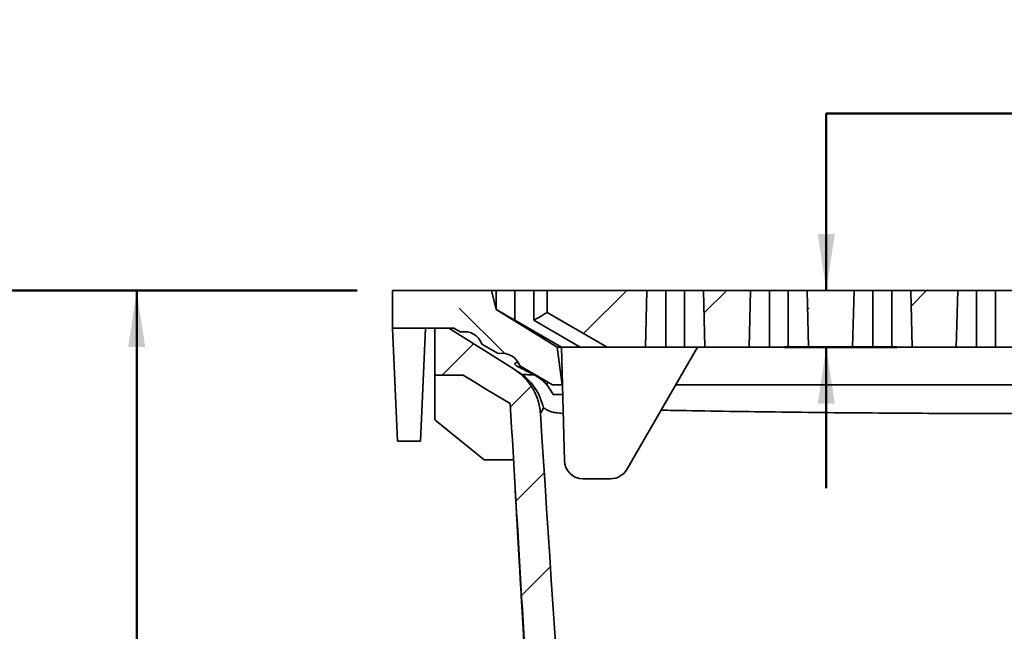
# Model space of a CAD drawing. Units: inches. Extents: x 0.2 to 8.4, y 0.1 to 10.9.
# Drawn here: x 2.1 to 3.8, y 5.6 to 6.7 of the extents above; entities that cross this region are included whole.
import ezdxf

# ---------------------------------------------------------------- set-up
doc = ezdxf.new("R2010")
doc.units = ezdxf.units.IN
doc.header["$MEASUREMENT"] = 0
doc.layers.add('WALL', color=7, linetype='Continuous', lineweight=50)
doc.styles.add('SLDTEXTSTYLE0', font='TXT', dxfattribs={"width": 0.605})
doc.dimstyles.new('SLDDIMSTYLE0', dxfattribs={"dimtxt": 0.101115, "dimasz": 0.1, "dimexe": 0, "dimexo": 0.0625, "dimgap": 0.025279, "dimtad": 0, "dimtih": 1, "dimtoh": 1, "dimdec": 6, "dimlfac": 3.75, "dimrnd": 1e-09, "dimzin": 12, "dimdsep": 46, "dimlunit": 5, "dimtxsty": 'SLDTEXTSTYLE0', "dimsah": 1, "dimcen": 0.09, "dimadec": 0, "dimazin": 3, "dimtfac": 1, "dimtdec": 3, "dimtofl": 0, "dimtmove": 0, "dimatfit": 3, "dimfxl": 0, "dimfrac": 2, "dimtolj": 1, "dimtzin": 12, "dimarcsym": 0})
doc.dimstyles.new('SLDDIMSTYLE3', dxfattribs={"dimtxt": 0.101115, "dimasz": 0.1, "dimexe": 0, "dimexo": 0.0625, "dimgap": 0.025279, "dimtad": 0, "dimtih": 1, "dimtoh": 1, "dimdec": 6, "dimlfac": 3.75, "dimrnd": 1e-09, "dimzin": 12, "dimdsep": 46, "dimlunit": 5, "dimtxsty": 'SLDTEXTSTYLE0', "dimsah": 1, "dimcen": 0.09, "dimadec": 0, "dimazin": 3, "dimtfac": 1, "dimtdec": 3, "dimtmove": 0, "dimatfit": 0, "dimfxl": 0, "dimfrac": 2, "dimtolj": 1, "dimtzin": 12, "dimarcsym": 0})

# ---------------------------------------------------------------- blocks, each defined once
blk = doc.blocks.new('_D_3')
at = {"layer": 'WALL'}
for p, q in [((2.6919, 6.1741), (1.2544, 6.1741)), ((1.3794, 6.1741), (1.3794, 5.2192)), ((1.2637, 5.0408), (1.229, 5.0408)), ((1.229, 5.0408), (1.229, 4.8855)), ((1.4952, 5.0408), (1.5299, 5.0408)), ((1.5299, 5.0408), (1.5299, 4.8855)), ((1.229, 4.8855), (1.2637, 4.8855)), ((1.5299, 4.8855), (1.4952, 4.8855)), ((1.3794, 3.9074), (1.3794, 4.8623)), ((3.5128, 3.9074), (1.2544, 3.9074))]:
    blk.add_line(p, q, dxfattribs=at)
for points in [[(1.3794, 6.1741), (1.3644, 6.0741), (1.3944, 6.0741)], [(1.3794, 3.9074), (1.3944, 4.0074), (1.3644, 4.0074)]]:
    blk.add_solid(points, dxfattribs=at)
at = {"layer": 'WALL', "char_height": 0.10417, "attachment_point": 1, "style": 'SLDTEXTSTYLE0'}
for s, insert in [('8 1/2', (1.2251, 5.1982)), ('216', (1.2637, 5.0198))]:
    blk.add_mtext(s, dxfattribs=dict(at, insert=insert))
blk = doc.blocks.new('_D_4')
at = {"layer": 'WALL'}
for p, q in [((2.6919, 6.1741), (2.1771, 6.1741)), ((2.3021, 6.1741), (2.3021, 5.5192)), ((2.1864, 5.3408), (2.1516, 5.3408)), ((2.1516, 5.3408), (2.1516, 5.1855)), ((2.4178, 5.3408), (2.4526, 5.3408)), ((2.4526, 5.3408), (2.4526, 5.1855)), ((2.1516, 5.1855), (2.1864, 5.1855)), ((2.4526, 5.1855), (2.4178, 5.1855)), ((2.3021, 4.5074), (2.3021, 5.1623)), ((3.1982, 4.5074), (2.1771, 4.5074))]:
    blk.add_line(p, q, dxfattribs=at)
for points in [[(2.3021, 6.1741), (2.2871, 6.0741), (2.3171, 6.0741)], [(2.3021, 4.5074), (2.3171, 4.6074), (2.2871, 4.6074)]]:
    blk.add_solid(points, dxfattribs=at)
at = {"layer": 'WALL', "char_height": 0.10417, "attachment_point": 1, "style": 'SLDTEXTSTYLE0'}
for s, insert in [('6 1/4', (2.1478, 5.4982)), ('159', (2.1864, 5.3198))]:
    blk.add_mtext(s, dxfattribs=dict(at, insert=insert))
blk = doc.blocks.new('_D_5')
at = {"layer": 'WALL'}
for p, q in [((3.8664, 6.4875), (3.5218, 6.4875)), ((3.5218, 6.4875), (3.5218, 6.1741)), ((4.0438, 6.4875), (4.0091, 6.4875)), ((4.0091, 6.4875), (4.0091, 6.3322)), ((4.1981, 6.4875), (4.2329, 6.4875)), ((4.2329, 6.4875), (4.2329, 6.3322)), ((4.0091, 6.3322), (4.0438, 6.3322)), ((4.2329, 6.3322), (4.1981, 6.3322)), ((3.4477, 6.0741), (3.6468, 6.0741)), ((3.5218, 6.0741), (3.5218, 5.8241))]:
    blk.add_line(p, q, dxfattribs=at)
for points in [[(3.5218, 6.1741), (3.5368, 6.2741), (3.5068, 6.2741)], [(3.5218, 6.0741), (3.5068, 5.9741), (3.5368, 5.9741)]]:
    blk.add_solid(points, dxfattribs=at)
at = {"layer": 'WALL', "char_height": 0.10417, "attachment_point": 1, "style": 'SLDTEXTSTYLE0'}
for s, insert in [('3/8', (4.0245, 6.6449)), ('10', (4.0438, 6.4665))]:
    blk.add_mtext(s, dxfattribs=dict(at, insert=insert))

msp = doc.modelspace()

# ---------------------------------------------------------------- hatches: boundary and pattern name
at = {"linetype": 'Continuous', "lineweight": 18}
h = msp.add_hatch(dxfattribs=at)
h.set_pattern_fill('ANSI33', angle=90, style=0)
edge = h.paths.add_edge_path(flags=0)
edge.add_line((3.04610974, 6.0741142), (2.93777641, 6.14078086))
edge.add_line((2.93777641, 6.14078086), (2.92944307, 6.1741142))
edge.add_line((2.92944307, 6.1741142), (2.75444307, 6.1741142))
edge.add_line((2.75444307, 6.1741142), (2.75444307, 6.10744753))
edge.add_line((2.75444307, 6.10744753), (2.86277641, 6.10744753))
edge.add_line((2.86277641, 6.10744753), (2.87438024, 6.10081677))
edge.add_arc((2.88111973, 6.06817185), 0.03333333, 18.84549659, 101.66474081, ccw=False)
edge.add_line((2.91266617, 6.0789391), (2.94160761, 6.06240113))
edge.add_arc((2.94834709, 6.02975622), 0.03333333, 18.84549659, 101.66474081, ccw=False)
edge.add_line((2.97989353, 6.04052346), (3.03777641, 6.00744753))
edge.add_line((3.03777641, 6.00744753), (3.05444307, 6.00744753))
edge.add_line((3.05444307, 6.00744753), (3.04610974, 6.0741142))
h = msp.add_hatch(dxfattribs=at)
h.set_pattern_fill('ANSI33', angle=3e-322, style=0)
h.paths.add_polyline_path([(3.20444307, 6.1741142), (3.0281775, 6.1741142), (3.0281775, 6.13523893), (3.13404865, 6.0741142), (3.20182448, 6.0741142)], flags=0)
h = msp.add_hatch(dxfattribs=at)
h.set_pattern_fill('ANSI33', angle=3e-322, style=0)
h.paths.add_polyline_path([(3.30706166, 6.0741142), (3.38515781, 6.0741142), (3.38777641, 6.1741142), (3.30444307, 6.1741142)], flags=0)
h = msp.add_hatch(dxfattribs=at)
h.set_pattern_fill('ANSI33', angle=3e-322, style=0)
h.paths.add_polyline_path([(3.490395, 6.0741142), (3.56849115, 6.0741142), (3.57110974, 6.1741142), (3.48777641, 6.1741142)], flags=0)
h = msp.add_hatch(dxfattribs=at)
h.set_pattern_fill('ANSI33', angle=3e-322, style=0)
h.paths.add_polyline_path([(3.67372833, 6.0741142), (3.75182448, 6.0741142), (3.75444307, 6.1741142), (3.67110974, 6.1741142)], flags=0)
h = msp.add_hatch(dxfattribs=at)
h.set_pattern_fill('ANSI31', style=0)
edge = h.paths.add_edge_path(flags=0)
edge.add_spline(control_points=[(3.13988331, 4.46862476), (3.20709, 4.43921313), (3.27431561, 4.40984451), (3.3415911, 4.38059059), (3.42396309, 4.34477213), (3.50637198, 4.30903036), (3.58913048, 4.2741142)], knot_values=[0.1079088215, 0.1079088215, 0.1079088215, 0.1079088215, 0.1288715743, 0.1288715743, 0.1288715743, 0.1545391441, 0.1545391441, 0.1545391441, 0.1545391441], weights=[1, 1, 1, 1, 1, 1, 1], degree=3, periodic=0)
edge.add_line((3.58913048, 4.2741142), (3.58913048, 3.90744753))
edge.add_line((3.58913048, 3.90744753), (3.65073556, 3.90744753))
edge.add_line((3.65073556, 3.90744753), (3.65073556, 4.31214497))
edge.add_spline(control_points=[(3.65073556, 4.31214497), (3.55206026, 4.35281666), (3.45418758, 4.39541663), (3.35630011, 4.4379495), (3.29271999, 4.46557556), (3.22918817, 4.4933128), (3.16567524, 4.52109299)], knot_values=[0.2049946259, 0.2049946259, 0.2049946259, 0.2049946259, 0.235308021, 0.235308021, 0.235308021, 0.2549963255, 0.2549963255, 0.2549963255, 0.2549963255], weights=[1, 1, 1, 1, 1, 1, 1], degree=3, periodic=0)
edge.add_spline(control_points=[(3.16567524, 4.52109299), (3.15537501, 4.52559824), (3.14570605, 4.53193497), (3.13747306, 4.53959068), (3.12923844, 4.54724791), (3.12221364, 4.55643748), (3.11699446, 4.56639753), (3.11180004, 4.57631035), (3.1082505, 4.58726148), (3.10664767, 4.59833744), (3.10628773, 4.60082474), (3.10602199, 4.60332749), (3.10585163, 4.60583492)], knot_values=[0, 0, 0, 0, 0.0032125202, 0.0032125202, 0.0032125202, 0.0064261099, 0.0064261099, 0.0064261099, 0.0096243009, 0.0096243009, 0.0096243009, 0.0103327192, 0.0103327192, 0.0103327192, 0.0103327192], weights=[1, 1, 1, 1, 1, 1, 1, 1, 1, 1, 1, 1, 1], degree=3, periodic=0)
edge.add_spline(control_points=[(3.10585163, 4.60583492), (3.09607022, 4.74979488), (3.08637734, 4.89376087), (3.07675178, 5.03773134), (3.06630684, 5.19395728), (3.05594127, 5.35018855), (3.04563562, 5.50642374), (3.03573722, 5.65648487), (3.02589426, 5.80654966), (3.0160942, 5.95661725)], knot_values=[0.0021903698, 0.0021903698, 0.0021903698, 0.0021903698, 0.0434217744, 0.0434217744, 0.0434217744, 0.0881629989, 0.0881629989, 0.0881629989, 0.1311361486, 0.1311361486, 0.1311361486, 0.1311361486], weights=[1, 1, 1, 1, 1, 1, 1, 1, 1, 1], degree=3, periodic=0)
edge.add_spline(control_points=[(3.0160942, 5.95661725), (3.0155148, 5.96548945), (3.01372593, 5.97436085), (3.01082178, 5.98276428), (3.00716592, 5.99334288), (3.00163322, 6.00343616), (2.99468186, 6.01220831), (2.9877305, 6.02098046), (2.97916875, 6.02867342), (2.96970562, 6.03465013)], knot_values=[0, 0, 0, 0, 0.0025406336, 0.0025406336, 0.0025406336, 0.0057559562, 0.0057559562, 0.0057559562, 0.0089712782, 0.0089712782, 0.0089712782, 0.0089712782], weights=[1, 1, 1, 1, 1, 1, 1, 1, 1, 1], degree=3, periodic=0)
edge.add_spline(control_points=[(2.96970562, 6.03465013), (2.95325183, 6.045042), (2.93679804, 6.05543387), (2.92034424, 6.06582574), (2.89837719, 6.07969967), (2.87641013, 6.0935736), (2.85444307, 6.10744753)], knot_values=[0.001863319, 0.001863319, 0.001863319, 0.001863319, 0.0074242094, 0.0074242094, 0.0074242094, 0.0148484189, 0.0148484189, 0.0148484189, 0.0148484189], weights=[1, 1, 1, 1, 1, 1, 1], degree=3, periodic=0)
edge.add_line((2.85444307, 6.10744753), (2.82944307, 6.10744753))
edge.add_line((2.82944307, 6.10744753), (2.82944307, 6.0241142))
edge.add_line((2.82944307, 6.0241142), (2.87944307, 6.0241142))
edge.add_spline(control_points=[(2.87944307, 6.0241142), (2.88638752, 6.01994753), (2.89333196, 6.01578086), (2.90027641, 6.0116142), (2.90722085, 6.00744753), (2.91416529, 6.00328086), (2.92110974, 5.9991142), (2.93499863, 5.99078086), (2.94888752, 5.98244753), (2.96277641, 5.9741142)], knot_values=[0, 0, 0, 0, 0.002314159, 0.002314159, 0.002314159, 0.0046283181, 0.0046283181, 0.0046283181, 0.0092566361, 0.0092566361, 0.0092566361, 0.0092566361], weights=[1, 1, 1, 1, 1, 1, 1, 1, 1, 1], degree=3, periodic=0)
edge.add_spline(control_points=[(2.96277641, 5.9741142), (2.97089191, 5.83595866), (2.97904548, 5.69780535), (2.9872527, 5.55965523), (2.99545993, 5.42150521), (3.00372053, 5.28335834), (3.01205837, 5.14521614), (3.02295468, 4.96468496), (3.03397994, 4.78416143), (3.04522576, 4.60365169)], knot_values=[0, 0, 0, 0, 0.0395459976, 0.0395459976, 0.0395459976, 0.0790919684, 0.0790919684, 0.0790919684, 0.13077265, 0.13077265, 0.13077265, 0.13077265], weights=[1, 1, 1, 1, 1, 1, 1, 1, 1, 1], degree=3, periodic=0)
edge.add_spline(control_points=[(3.04522576, 4.60365169), (3.04549352, 4.59935374), (3.045938, 4.59506318), (3.04655693, 4.5908016), (3.04910231, 4.57327562), (3.05472234, 4.55594831), (3.06294314, 4.54026209), (3.07119442, 4.52451771), (3.08229477, 4.50998888), (3.09530815, 4.49788015), (3.10831946, 4.48577334), (3.12360148, 4.47575016), (3.13988331, 4.46862476)], knot_values=[0, 0, 0, 0, 0.0012305208, 0.0012305208, 0.0012305208, 0.0063602014, 0.0063602014, 0.0063602014, 0.0115091357, 0.0115091357, 0.0115091357, 0.0166567189, 0.0166567189, 0.0166567189, 0.0166567189], weights=[1, 1, 1, 1, 1, 1, 1, 1, 1, 1, 1, 1, 1], degree=3, periodic=0)

# ---------------------------------------------------------------- linework, layer by layer
at = {"color": 7, "linetype": 'Continuous', "lineweight": 35}
for p, q in [((2.75444308, 6.17411424), (2.75444308, 6.10744746)), ((2.9294431, 6.17411424), (2.75444308, 6.17411424)), ((2.9377764, 6.14078085), (2.9294431, 6.17411424)), ((2.9294431, 6.17411424), (2.9377764, 6.17411424)), ((2.9377764, 6.14078085), (2.9377764, 6.17411424)), ((2.9377764, 6.17411424), (2.97110972, 6.17411424)), ((2.97110972, 6.17411424), (2.97110972, 6.1215359)), ((2.97110972, 6.17411424), (3.0044431, 6.17411424)), ((3.0044431, 6.1215359), (3.0044431, 6.17411424)), ((3.0044431, 6.17411424), (3.02817749, 6.17411424)), ((3.02817749, 6.17411424), (3.02817749, 6.13523887)), ((3.20444305, 6.17411424), (3.02817749, 6.17411424)), ((3.20182451, 6.07411423), (3.20444305, 6.17411424)), ((3.23777644, 6.17411424), (3.20444305, 6.17411424)), ((3.23777644, 6.07411423), (3.23777644, 6.17411424)), ((3.27110975, 6.17411424), (3.23777644, 6.17411424)), ((3.27110975, 6.07411423), (3.27110975, 6.17411424)), ((3.30444306, 6.17411424), (3.27110975, 6.17411424)), ((3.30444306, 6.17411424), (3.30706167, 6.07411423)), ((3.38777641, 6.17411424), (3.30444306, 6.17411424)), ((3.3851578, 6.07411423), (3.38777641, 6.17411424)), ((3.42110973, 6.17411424), (3.38777641, 6.17411424)), ((3.42110973, 6.07411423), (3.42110973, 6.17411424)), ((3.45444308, 6.17411424), (3.42110973, 6.17411424)), ((3.45444308, 6.07411423), (3.45444308, 6.17411424)), ((3.48777639, 6.17411424), (3.45444308, 6.17411424)), ((3.48777639, 6.17411424), (3.490395, 6.07411423)), ((3.57110974, 6.17411424), (3.48777639, 6.17411424)), ((3.56849115, 6.07411423), (3.57110974, 6.17411424)), ((3.60444307, 6.17411424), (3.57110974, 6.17411424)), ((3.60444307, 6.07411423), (3.60444307, 6.17411424)), ((3.6377764, 6.17411424), (3.60444307, 6.17411424)), ((3.6377764, 6.07411423), (3.6377764, 6.17411424)), ((3.67110973, 6.17411424), (3.6377764, 6.17411424)), ((3.67110973, 6.17411424), (3.67372833, 6.07411423)), ((3.75444307, 6.17411424), (3.67110973, 6.17411424)), ((3.75182448, 6.07411423), (3.75444307, 6.17411424)), ((3.78777641, 6.17411424), (3.75444307, 6.17411424)), ((3.78777641, 6.07411423), (3.78777641, 6.17411424)), ((3.82110974, 6.17411424), (3.78777641, 6.17411424)), ((3.82110974, 6.07411423), (3.82110974, 6.17411424)), ((3.85444307, 6.17411424), (3.82110974, 6.17411424)), ((3.04610972, 6.07411423), (2.9377764, 6.14078085)), ((3.02817749, 6.13523887), (3.13404863, 6.07411423)), ((3.05324648, 6.07411423), (2.97110972, 6.1215359)), ((3.08657979, 6.07411423), (3.0044431, 6.1215359)), ((2.75444308, 6.10744746), (2.8627764, 6.10744746)), ((2.76317524, 5.90744759), (2.75444308, 6.10744746)), ((2.80404423, 5.90744759), (2.81277639, 6.10744746)), ((2.82944308, 6.02411422), (2.82944308, 6.10744746)), ((2.82944308, 6.10744746), (2.85444309, 6.10744746)), ((2.96970564, 6.03465016), (2.85444309, 6.10744746)), ((2.8627764, 6.10744746), (2.87438022, 6.1008168)), ((2.88785924, 6.1008168), (2.87438022, 6.1008168)), ((2.91266619, 6.07893907), (2.94160761, 6.06240105)), ((3.05444311, 6.00744761), (3.04610972, 6.07411423)), ((3.05324648, 6.07411423), (3.04610972, 6.07411423)), ((3.05324648, 6.07411423), (3.08657979, 6.07411423)), ((3.05850647, 5.87324157), (3.05324648, 6.07411423)), ((3.13404863, 6.07411423), (3.08657979, 6.07411423)), ((3.13404863, 6.07411423), (3.20182451, 6.07411423)), ((3.16897899, 5.85744759), (3.29407158, 6.07411423)), ((3.23777644, 6.07411423), (3.20182451, 6.07411423)), ((3.27110975, 6.07411423), (3.23777644, 6.07411423)), ((3.30706167, 6.07411423), (3.27110975, 6.07411423)), ((3.30706167, 6.07411423), (3.3851578, 6.07411423)), ((3.42110973, 6.07411423), (3.3851578, 6.07411423)), ((3.45444308, 6.07411423), (3.42110973, 6.07411423)), ((3.490395, 6.07411423), (3.45444308, 6.07411423)), ((3.490395, 6.07411423), (3.56849115, 6.07411423)), ((3.60444307, 6.07411423), (3.56849115, 6.07411423)), ((3.6377764, 6.07411423), (3.60444307, 6.07411423)), ((3.67372833, 6.07411423), (3.6377764, 6.07411423)), ((3.67372833, 6.07411423), (3.75182448, 6.07411423)), ((3.78777641, 6.07411423), (3.75182448, 6.07411423)), ((3.82110974, 6.07411423), (3.78777641, 6.07411423)), ((3.85706166, 6.07411423), (3.82110974, 6.07411423)), ((2.97653429, 6.03033735), (2.97703052, 6.03002384)), ((2.9798935, 6.04052349), (3.03777642, 6.00744761)), ((2.82944308, 6.02411422), (2.87944309, 6.02411422)), ((2.82944308, 5.94524664), (2.82944308, 6.02411422)), ((3.03777642, 6.00744761), (3.05444311, 6.00744761)), ((3.05499222, 6.00744761), (3.05444311, 6.00744761)), ((3.87285547, 6.00744761), (3.25558156, 6.00744761)), ((2.91656224, 5.87411421), (2.82944308, 5.94524664)), ((2.80404423, 5.90744759), (2.76317524, 5.90744759)), ((2.96868204, 5.87411421), (2.91656224, 5.87411421)), ((3.14011149, 5.84078082), (3.09182844, 5.84078082))]:
    msp.add_line(p, q, dxfattribs=at)
at = {"color": 8, "linetype": 'Continuous', "lineweight": 35}
msp.add_line((3.02788189, 6.00638583), (3.02788189, 6.01310144), dxfattribs=at)
at = {"color": 7, "linetype": 'Continuous', "lineweight": 35, "flags": 128}
for points in [[(2.97110972, 6.1215359), (2.96892961, 6.12279448), (2.96675889, 6.1240479), (2.96460671, 6.12529037), (2.96248245, 6.12651688), (2.96039512, 6.12772196), (2.95835362, 6.1289006), (2.9563668, 6.13004763), (2.9544431, 6.13115838), (2.95259074, 6.13222782), (2.9508177, 6.13325142), (2.94913156, 6.13422496), (2.94753952, 6.13514406), (2.94604839, 6.13600497), (2.94466465, 6.13680392), (2.9433941, 6.13753748), (2.94224222, 6.13820252), (2.941214, 6.13879622), (2.94031375, 6.13931592), (2.93954538, 6.13975959), (2.93891218, 6.14012504), (2.93841688, 6.14041102), (2.9380616, 6.14061627), (2.93784774, 6.1407397), (2.9377764, 6.14078085)], [(3.02817749, 6.13523887), (3.02658138, 6.13431742), (3.02488883, 6.13334028), (3.02310718, 6.13231151), (3.0212441, 6.13123597), (3.01930781, 6.13011803), (3.01730676, 6.1289627), (3.01524961, 6.12777499), (3.01314538, 6.12656021), (3.01100321, 6.12532338), (3.00883242, 6.12407012), (3.00664253, 6.12280575), (3.0044431, 6.1215359)], [(2.96277641, 5.97411422), (2.92110971, 5.99911422), (2.9002764, 6.01161414), (2.87944309, 6.02411422)]]:
    msp.add_lwpolyline(points, dxfattribs=at)
at = {"color": 8, "linetype": 'Continuous', "lineweight": 35, "flags": 128}
msp.add_lwpolyline([(2.98459413, 6.02524687), (2.98543837, 6.02471371), (2.98543853, 6.02471355), (2.98543853, 6.02471355)], dxfattribs=at)
at = {"color": 7, "linetype": 'Continuous', "lineweight": 35}
for centre, radius, start, end in [((2.88111973, 6.06817185), 0.03333333, 18.84549659, 101.66474081), ((2.94834709, 6.02975622), 0.03333333, 18.84549659, 101.66474081), ((2.92376752, 5.94572604), 0.09971493, 11.83645386, 57.71353086), ((3.0918284, 5.8741142), 0.03333333, 181.5, 270), ((3.1401115, 5.8741142), 0.03333333, 270, 330)]:
    msp.add_arc(centre, radius, start, end, dxfattribs=at)
for centre, major_axis, ratio, start_param, end_param in [((2.98134008, 6.17268144), (0.04279477, 0.03133752), 0.4671038886, 3.3297537425, 3.4213831116), ((3.06277641, 6.12256678), (0.04897456, 0.02736675), 0.3681230872, 3.344468119, 3.684277598)]:
    msp.add_ellipse(centre, major_axis=major_axis, ratio=ratio, start_param=start_param, end_param=end_param, dxfattribs=at)
for points, knots in [([(2.9807415, 6.03707111), (2.97986988, 6.03751762), (2.97812401, 6.03841198), (2.97592158, 6.03968563), (2.97405994, 6.04089074), (2.97261344, 6.0420045), (2.97159019, 6.04302028), (2.97102266, 6.04391656), (2.97092479, 6.04468655), (2.97126442, 6.04533825), (2.97203493, 6.04587296), (2.9732145, 6.04629527), (2.97480207, 6.04660172), (2.97605663, 6.04677122), (2.97686997, 6.04681177), (2.97692203, 6.04681436)], [0, 0, 0, 0, 0.0852318146, 0.170721992, 0.255935116, 0.3413340792, 0.4270194577, 0.5123946894, 0.5943139158, 0.676511383, 0.7584171571, 0.8370679124, 0.9159760345, 0.9946215951, 1, 1, 1, 1]), ([(2.96970562, 6.03465013), (2.97640158, 6.0304211), (2.98246859, 6.02549208), (2.99065926, 6.01708597), (2.99324653, 6.01409981), (2.99805451, 6.0078321), (3.00025163, 6.00458485), (3.00424571, 5.99787099), (3.00604264, 5.99440437), (3.00923295, 5.98724993), (3.01063267, 5.98353999), (3.01414438, 5.97223781), (3.01557811, 5.96452005), (3.0160942, 5.95661725)], [0, 0, 0, 0, 0.25, 0.25, 0.375, 0.375, 0.5, 0.5, 0.625, 0.625, 0.75, 0.75, 1, 1, 1, 1]), ([(2.96984495, 6.03456209), (2.96992736, 6.03451001), (2.97014066, 6.03437521), (2.9707222, 6.0340082), (2.97158939, 6.03346042), (2.97268968, 6.03276528), (2.97390937, 6.03199542), (2.97506893, 6.03126234), (2.97555575, 6.03095556), (2.97560922, 6.03092154), (2.97562082, 6.03091416)], [0, 0, 0, 0, 0.1069669619, 0.276888893, 0.4468108928, 0.6167324848, 0.7866540694, 0.9565956, 0.9905896148, 1, 1, 1, 1]), ([(2.97667344, 6.03024943), (2.97665879, 6.0302587), (2.97658365, 6.03030626), (2.97641401, 6.03041308), (2.97608871, 6.03061886), (2.97585725, 6.03076494), (2.97576013, 6.03082624)], [0, 0, 0, 0, 0.0388287192, 0.1991981889, 0.6639711084, 1, 1, 1, 1]), ([(2.97703052, 6.03002384), (2.97719803, 6.02991811), (2.97753304, 6.02970663), (2.97839127, 6.02916444), (2.9795105, 6.02845761), (2.98101956, 6.02750438), (2.98267674, 6.02645795), (2.98405066, 6.02559014), (2.98459413, 6.02524687)], [0, 0, 0, 0, 0.1669476828, 0.3338942938, 0.5020090105, 0.670123473, 0.8695145497, 1, 1, 1, 1]), ([(2.98458999, 6.02523904), (2.98459111, 6.02523833), (2.98461215, 6.02522499), (2.98453408, 6.02527452), (2.98434467, 6.02539567), (2.98400684, 6.02561194), (2.98359345, 6.02587673), (2.98324171, 6.02609991), (2.98308829, 6.02619726)], [0, 0, 0, 0, 0.0115178154, 0.2148944066, 0.4185160702, 0.6248530379, 0.8363791325, 1, 1, 1, 1]), ([(2.98543854, 6.02471355), (2.98536445, 6.02476035), (2.98527099, 6.02481991), (2.98520158, 6.02486641), (2.98521122, 6.02486185), (2.98520618, 6.0248681), (2.98519894, 6.02487433), (2.98514025, 6.02492018), (2.98508978, 6.02496214), (2.98503018, 6.02504279), (2.98503409, 6.02508356), (2.98514196, 6.02519055), (2.98529699, 6.0252678), (2.98595588, 6.02534369), (2.98641823, 6.02536506), (2.98769835, 6.02533458), (2.98843933, 6.02531897), (2.99014202, 6.02529014), (2.99112045, 6.02526944), (2.99338311, 6.02519075), (2.99464539, 6.02514289), (2.99865297, 6.02503569), (3.00172308, 6.02496941), (3.00514299, 6.02491329)], [0, 0, 0, 0, 0.015625, 0.015625, 0.0234375, 0.0234375, 0.03125, 0.03125, 0.0625, 0.0625, 0.125, 0.125, 0.25, 0.25, 0.375, 0.375, 0.5, 0.5, 0.625, 0.625, 0.75, 0.75, 1, 1, 1, 1]), ([(3.00514299, 6.02491329), (3.01183673, 6.02158787), (3.01802725, 6.01697803), (3.02656582, 6.008156), (3.02927762, 6.00489172), (3.03428362, 5.99789161), (3.03659935, 5.99413528), (3.0387216, 5.9901142)], [0, 0, 0, 0, 0.5, 0.5, 0.75, 0.75, 1, 1, 1, 1]), ([(3.04522576, 4.60365169), (3.03099755, 4.83203248), (3.01711831, 5.06043473), (2.98971427, 5.51726057), (2.97619478, 5.74568442), (2.96277641, 5.9741142)], [0, 0, 0, 0, 0.5, 0.5, 1, 1, 1, 1]), ([(3.05544606, 5.99011423), (3.05482746, 5.99011423), (3.05232661, 5.99011423), (3.04826563, 5.99011423), (3.04326046, 5.99011423), (3.04023419, 5.99011423), (3.03872156, 5.99011423)], [0, 0, 0, 0, 0.0987161992, 0.3990805532, 0.6996427533, 1, 1, 1, 1]), ([(2.9629542, 5.97108721), (2.9629607, 5.97096759), (2.96297495, 5.97070535), (2.96299886, 5.97026369), (2.96302556, 5.96977405), (2.96305435, 5.96924714), (2.96308575, 5.96868051), (2.96311978, 5.96806979), (2.96315588, 5.96743447), (2.96319383, 5.96677415), (2.96323283, 5.96610822), (2.96327245, 5.96544046), (2.96331236, 5.96477484), (2.96335421, 5.96408921), (2.96339784, 5.96338236), (2.96344318, 5.96265642), (2.96349058, 5.96190559), (2.96353437, 5.96121805), (2.96356521, 5.96074022), (2.96357747, 5.96055017)], [0, 0, 0, 0, 0.0649085736, 0.1423065206, 0.2171048479, 0.2893064177, 0.3657320417, 0.4390220031, 0.5091791135, 0.5762060858, 0.6401054711, 0.6954838961, 0.7482815197, 0.7985001763, 0.8461420867, 0.8912094892, 0.9337051098, 0.9736317774, 1, 1, 1, 1]), ([(2.97016238, 5.84904725), (2.97019127, 5.84846252), (2.97027635, 5.84674078), (2.97042683, 5.8437439), (2.97063097, 5.83971556), (2.97086285, 5.83520034), (2.97112547, 5.83015625), (2.97139623, 5.82501561), (2.97167535, 5.81977956), (2.97196231, 5.81444709), (2.97225718, 5.80901818), (2.97255982, 5.80349252), (2.9728699, 5.79787), (2.9731875, 5.79215069), (2.97351216, 5.78633485), (2.97384417, 5.78042306), (2.97417637, 5.7745345), (2.97450813, 5.76867927), (2.97483986, 5.7628552), (2.9751776, 5.7569425), (2.97552169, 5.75091713), (2.97587299, 5.74476539), (2.9763022, 5.73724844), (2.97681301, 5.72830435), (2.97740869, 5.71787113), (2.97809515, 5.70585155), (2.97887681, 5.69216297), (2.9797584, 5.67672286), (2.98067217, 5.6607228), (2.98163907, 5.64378924), (2.98266078, 5.62589736), (2.98373855, 5.6070224), (2.98485272, 5.58751312), (2.98585457, 5.56996672), (2.98673727, 5.55451108), (2.98749308, 5.5412741), (2.98826324, 5.52778645), (2.98904512, 5.51409573), (2.98982474, 5.50044255), (2.99058682, 5.48708867), (2.99131936, 5.47424792), (2.99202083, 5.46194087), (2.99269145, 5.4501676), (2.99332759, 5.4389902), (2.99392945, 5.42840246), (2.99449772, 5.418398), (2.99503603, 5.4089084), (2.99554746, 5.39988388), (2.99603128, 5.39133077), (2.99648749, 5.38325538), (2.99691266, 5.37571365), (2.99730696, 5.36870547), (2.99766855, 5.36226473), (2.9979979, 5.35638506), (2.99829518, 5.35105982), (2.99856285, 5.3462488), (2.9987786, 5.34235662), (2.99894811, 5.33928585), (2.99907726, 5.33693722), (2.99919349, 5.33481371), (2.99930052, 5.33284471), (2.99941067, 5.33081997), (2.99954559, 5.32836761), (2.99971124, 5.32537041), (2.9999109, 5.32177897), (3.00013709, 5.31772048), (3.00039965, 5.31302724), (3.00069999, 5.30766717), (3.00104028, 5.30160873), (3.0014127, 5.29498845), (3.00181712, 5.28780631), (3.00225373, 5.28006224), (3.00271264, 5.27193005), (3.00319272, 5.26343064), (3.00369253, 5.25458491), (3.00422095, 5.24523959), (3.00477792, 5.23539468), (3.00537601, 5.22482576), (3.00601656, 5.21351198), (3.00670069, 5.20143249), (3.0074169, 5.18879097), (3.00816516, 5.17558745), (3.00894554, 5.16182189), (3.00974147, 5.14778291), (3.01055198, 5.13349135), (3.01137569, 5.11896806), (3.01222805, 5.10394515), (3.01310872, 5.08842262), (3.01402364, 5.07229878), (3.01497325, 5.0555675), (3.01595775, 5.03822268), (3.01697171, 5.02035988), (3.01801529, 5.00197913), (3.01908833, 4.98308039), (3.02019086, 4.9636637), (3.02136213, 4.94303778), (3.02260423, 4.9211664), (3.02391931, 4.89801324), (3.02527003, 4.87423334), (3.02665643, 4.84982668), (3.02807849, 4.82479329), (3.02953624, 4.79913316), (3.03102961, 4.77284627), (3.03255881, 4.74593266), (3.03412352, 4.71839227), (3.03571408, 4.69039839), (3.03733013, 4.66195836), (3.03896286, 4.63322303), (3.04006021, 4.61391237), (3.04061053, 4.60422802)], [0, 0, 0, 0, 0.002732498, 0.0080459028, 0.013193313, 0.0198071972, 0.0261490584, 0.0322345726, 0.0380810027, 0.0437079764, 0.0491370575, 0.0543921323, 0.0594993188, 0.0644868365, 0.0693847251, 0.0742244507, 0.0790383393, 0.0835729512, 0.088140355, 0.0927772839, 0.097512914, 0.1023480164, 0.1072823458, 0.1152371559, 0.1234372657, 0.1318828047, 0.1435781389, 0.1557135397, 0.1682890141, 0.1813046776, 0.1956411638, 0.2104762471, 0.2258099311, 0.2416420862, 0.2518488864, 0.2622527856, 0.2728535423, 0.2836514051, 0.2945341451, 0.3050462992, 0.3151393212, 0.3248133444, 0.334068652, 0.3429051732, 0.3511767076, 0.3590447225, 0.3665095925, 0.3735716199, 0.3803485447, 0.3867085046, 0.3926522801, 0.3981804149, 0.4032937386, 0.4079130117, 0.4121343484, 0.4159596803, 0.4193911592, 0.4214614985, 0.4233593997, 0.4250866165, 0.4266452081, 0.4282453322, 0.4300986816, 0.4326119126, 0.4354840145, 0.4387169105, 0.4423121624, 0.4466685412, 0.4514621764, 0.4566937048, 0.4623638314, 0.4684728989, 0.4750213992, 0.4815984411, 0.4885665896, 0.4959259025, 0.5036766523, 0.5118189652, 0.5208826728, 0.5303871023, 0.5403322936, 0.5507183357, 0.5615453072, 0.5728133355, 0.58384144, 0.5952617261, 0.6070741784, 0.6192788287, 0.631875777, 0.645104829, 0.6587406126, 0.6727831566, 0.6872324906, 0.7020885743, 0.7173515526, 0.7330213238, 0.750728055, 0.7689270918, 0.7876185138, 0.80680228, 0.8264784706, 0.8466470416, 0.8673080091, 0.8884615142, 0.91010738, 0.9322457454, 0.9544681593, 0.9771656366, 1, 1, 1, 1])]:
    msp.add_open_spline(points, degree=3, knots=knots, dxfattribs=at)
for points in [[(3.00514299, 6.02491329), (2.99700656, 6.02895543), (2.98887223, 6.03300612), (2.98074147, 6.03707106)], [(3.10585163, 4.60583492), (3.07526156, 5.05605077), (3.04550038, 5.50632253), (3.0160942, 5.95661725)], [(3.02136221, 5.96617946), (3.02129924, 5.96610165), (3.02127015, 5.96598943), (3.02127407, 5.9658436)]]:
    msp.add_open_spline(points, degree=3, dxfattribs=at)
at = {"color": 8, "linetype": 'Continuous', "lineweight": 35}
for points, knots in [([(3.02127406, 5.96584356), (3.02127406, 5.96584356), (3.02127407, 5.96584357), (3.01966918, 5.96236397), (3.01866958, 5.96067477), (3.01765451, 5.95897039), (3.01695631, 5.95788976), (3.0164622, 5.95715182), (3.01618649, 5.95675016), (3.01611684, 5.95665009), (3.01609417, 5.95661752)], [0, 0, 0, 0, 0.00000112746, 0.21047446191, 0.4209475499, 0.56127183233, 0.70159644829, 0.84192049597, 0.94854238548, 1, 1, 1, 1]), ([(3.05632253, 5.95664427), (3.05601249, 5.95666073), (3.05370002, 5.95678355), (3.04978894, 5.95712959), (3.04465023, 5.95770219), (3.04001516, 5.95843453), (3.03581957, 5.95937554), (3.0325614, 5.96037985), (3.03003908, 5.96149865), (3.02811382, 5.96258815), (3.02638409, 5.96369738), (3.02487401, 5.96472349), (3.0235493, 5.96558511), (3.02249016, 5.96613319), (3.02170689, 5.9663804), (3.02147706, 5.9662464), (3.02136222, 5.96617945)], [0, 0, 0, 0, 0.01504428, 0.1122080693, 0.2090727991, 0.3054009615, 0.4018028798, 0.4981234339, 0.5576610336, 0.6172947794, 0.6769270734, 0.7364759392, 0.7959420175, 0.8639262942, 0.9320082961, 1, 1, 1, 1]), ([(3.87418994, 5.95648595), (3.85429405, 5.9564647), (3.80475028, 5.95641177), (3.7255585, 5.95658851), (3.63661617, 5.95703237), (3.54626354, 5.95775524), (3.45450178, 5.95875491), (3.36339974, 5.96001316), (3.28840657, 5.96120969), (3.24447123, 5.96203136), (3.2295219, 5.96231093)], [0, 0, 0, 0, 0.0925794898, 0.2305368926, 0.3684947899, 0.5064522616, 0.65098357, 0.7955149196, 0.9304223998, 1, 1, 1, 1])]:
    msp.add_open_spline(points, degree=3, knots=knots, dxfattribs=at)

# ---------------------------------------------------------------- dimensions: what is measured, and where the dimension line sits
at = {"layer": 'WALL'}
for base, p1, p2, dimstyle, picture, middle in [((3.52183107, 6.0741142), (2.93777641, 6.1741142), (3.38515781, 6.0741142), 'SLDDIMSTYLE3', '_D_5', (3.52183107, 6.48750834)), ((1.37944307, 3.90744753), (2.75444307, 6.1741142), (3.57527641, 3.90744753), 'SLDDIMSTYLE0', '_D_3', (1.37944307, 5.04078086)), ((2.30210208, 4.50744753), (2.75444307, 6.1741142), (3.26073859, 4.50744753), 'SLDDIMSTYLE0', '_D_4', (2.30210208, 5.34078086))]:
    dim = msp.add_linear_dim(base=base, p1=p1, p2=p2, angle=90, dimstyle=dimstyle, dxfattribs=at)
    dim.commit()
    dim.dimension.update_dxf_attribs({"geometry": picture, "text_midpoint": middle, "dimtype": 160})

doc.saveas('drawing.dxf')
